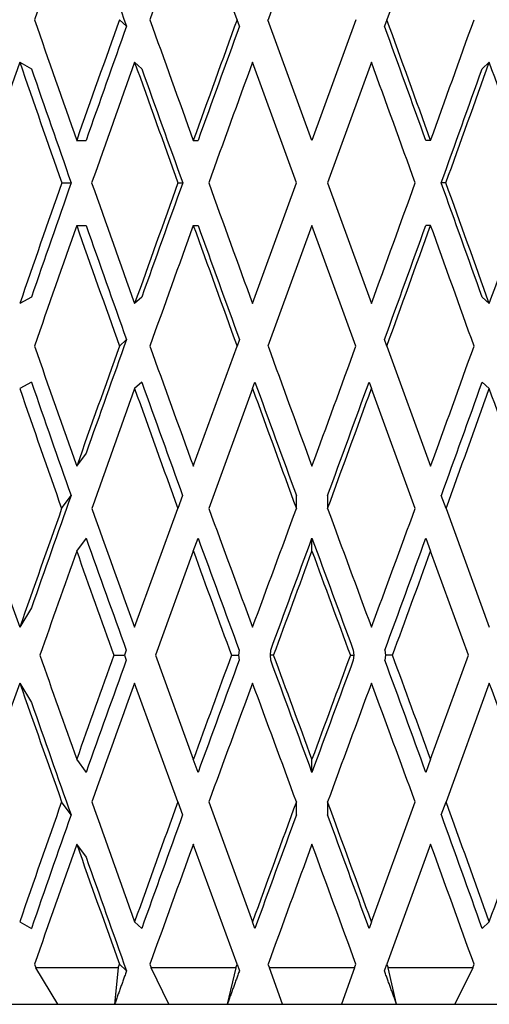
# Model space of a CAD drawing. Units: millimetres. Extents: x -302 to 1370, y 0 to 1483.
# Drawn here: x 399 to 406, y 828 to 841 of the extents above; entities that cross this region are included whole.
import ezdxf
from ezdxf import colors
from ezdxf.entities.mleader import LeaderData, LeaderLine
from ezdxf.math import Vec2, Vec3

# ---------------------------------------------------------------- set-up
doc = ezdxf.new("R2010")
doc.units = ezdxf.units.MM
doc.layers.add('DV1_Défaut', color=7, linetype='Continuous')
doc.layers.add('Défaut', color=7, linetype='Continuous')

# ---------------------------------------------------------------- blocks, each defined once
blk = doc.blocks.new('_DOT')
at = {"color": 0}
blk.add_line((0, 0), (-1, 0), dxfattribs=at)
at = {"color": 0, "const_width": 0.333}
blk.add_lwpolyline([(-0.1665, 0, 1), (0.1665, 0, 1)], format="xyb", close=True, dxfattribs=at)
blk = doc.blocks.new('SE')
at = {"layer": 'DV1_Défaut', "color": 7, "linetype": 'Continuous'}
for p, q in [((402.245, 841.176), (401.643, 842.828)), ((404.906, 842.828), (404.305, 841.176)), ((400.627, 841.176), (400.725, 841.086)), ((402.277, 841.086), (402.245, 841.176)), ((403.275, 839.515), (402.67, 841.176)), ((403.879, 841.176), (403.275, 839.515)), ((404.305, 841.176), (404.272, 841.086)), ((399.256, 840.592), (399.417, 840.502)), ((400.836, 840.592), (400.934, 840.502)), ((403.062, 838.93), (402.457, 840.592)), ((404.092, 840.592), (403.488, 838.93)), ((405.713, 840.592), (405.616, 840.502)), ((400.039, 839.515), (400.169, 839.515)), ((401.643, 839.515), (401.708, 839.515)), ((404.906, 839.515), (404.841, 839.515)), ((399.834, 838.93), (399.963, 838.93)), ((401.432, 838.93), (401.498, 838.93)), ((402.457, 837.269), (403.062, 838.93)), ((403.488, 838.93), (404.092, 837.269)), ((405.117, 838.93), (405.052, 838.93)), ((400.039, 838.345), (400.169, 838.345)), ((401.643, 838.345), (401.708, 838.345)), ((403.275, 838.345), (402.67, 836.684)), ((403.879, 836.684), (403.275, 838.345)), ((404.906, 838.345), (404.841, 838.345)), ((399.417, 837.359), (399.256, 837.269)), ((400.934, 837.359), (400.836, 837.269)), ((405.616, 837.359), (405.713, 837.269)), ((400.627, 836.684), (400.725, 836.774)), ((402.277, 836.774), (402.245, 836.684)), ((404.305, 836.684), (404.272, 836.774)), ((401.643, 835.032), (402.245, 836.684)), ((404.305, 836.684), (404.906, 835.032)), ((399.417, 836.189), (399.256, 836.099)), ((400.934, 836.189), (400.836, 836.099)), ((402.457, 836.099), (401.856, 834.448)), ((402.457, 836.099), (402.49, 836.189)), ((404.06, 836.189), (404.092, 836.099)), ((404.693, 834.448), (404.092, 836.099)), ((405.616, 836.189), (405.713, 836.099)), ((400.169, 835.211), (400.039, 835.032)), ((399.832, 834.448), (399.962, 834.627)), ((401.496, 834.627), (401.431, 834.448)), ((403.06, 834.627), (403.06, 834.448)), ((403.49, 834.627), (403.49, 834.448)), ((405.119, 834.448), (405.054, 834.627)), ((400.836, 832.815), (401.431, 834.448)), ((405.119, 834.448), (405.714, 832.815)), ((400.169, 834.042), (400.039, 833.863)), ((401.643, 833.863), (401.709, 834.042)), ((403.275, 833.863), (403.275, 834.042)), ((404.841, 834.042), (404.906, 833.863)), ((401.643, 833.863), (401.122, 832.43)), ((405.428, 832.43), (404.906, 833.863)), ((399.417, 833.083), (399.256, 832.815)), ((400.552, 832.43), (400.696, 832.43)), ((400.721, 832.499), (400.696, 832.43)), ((400.696, 832.43), (400.721, 832.361)), ((401.122, 832.43), (401.643, 830.998)), ((402.168, 832.43), (402.266, 832.43)), ((402.274, 832.499), (402.266, 832.43)), ((402.266, 832.43), (402.274, 832.361)), ((402.707, 832.499), (402.699, 832.43)), ((402.748, 832.43), (402.699, 832.43)), ((402.699, 832.43), (402.707, 832.361)), ((403.802, 832.43), (403.852, 832.43)), ((403.843, 832.499), (403.852, 832.43)), ((403.852, 832.43), (403.843, 832.361)), ((404.276, 832.499), (404.285, 832.43)), ((404.285, 832.43), (404.276, 832.361)), ((404.382, 832.43), (404.285, 832.43)), ((404.906, 830.998), (405.428, 832.43)), ((399.256, 832.045), (399.417, 831.777)), ((401.431, 830.412), (400.836, 832.045)), ((405.714, 832.045), (405.119, 830.412)), ((400.039, 830.998), (400.169, 830.818)), ((401.709, 830.818), (401.643, 830.998)), ((403.275, 830.818), (403.275, 830.998)), ((404.906, 830.998), (404.841, 830.818)), ((399.962, 830.233), (399.832, 830.412)), ((401.431, 830.412), (401.496, 830.233)), ((401.856, 830.412), (402.457, 828.761)), ((403.06, 830.412), (403.06, 830.233)), ((403.49, 830.412), (403.49, 830.233)), ((404.092, 828.761), (404.693, 830.412)), ((405.054, 830.233), (405.119, 830.412)), ((400.039, 829.828), (400.169, 829.649)), ((402.245, 828.176), (401.643, 829.828)), ((404.906, 829.828), (404.305, 828.176)), ((399.256, 828.761), (399.417, 828.671)), ((400.836, 828.761), (400.934, 828.671)), ((402.49, 828.671), (402.457, 828.761)), ((404.092, 828.761), (404.06, 828.671)), ((405.713, 828.761), (405.616, 828.671)), ((399.459, 828.176), (399.476, 828.126)), ((400.609, 828.126), (399.476, 828.126)), ((399.78, 827.626), (399.476, 828.126)), ((400.609, 828.126), (400.561, 827.626)), ((400.609, 828.126), (400.627, 828.176)), ((400.725, 828.086), (400.627, 828.176)), ((401.046, 828.176), (401.064, 828.126)), ((402.226, 828.126), (401.064, 828.126)), ((401.308, 827.626), (401.064, 828.126)), ((402.226, 828.126), (402.11, 827.626)), ((402.226, 828.126), (402.245, 828.176)), ((402.245, 828.176), (402.277, 828.086)), ((402.67, 828.176), (402.689, 828.126)), ((403.861, 828.126), (402.689, 828.126)), ((402.871, 827.626), (402.689, 828.126)), ((403.861, 828.126), (403.679, 827.626)), ((403.861, 828.126), (403.879, 828.176)), ((404.272, 828.086), (404.305, 828.176)), ((404.305, 828.176), (404.323, 828.126)), ((405.486, 828.126), (404.323, 828.126)), ((404.439, 827.626), (404.323, 828.126)), ((405.486, 828.126), (405.241, 827.626)), ((405.486, 828.126), (405.504, 828.176)), ((399.058, 827.626), (399.78, 827.626)), ((399.78, 827.626), (400.561, 827.626)), ((400.561, 827.626), (401.308, 827.626)), ((401.308, 827.626), (402.11, 827.626)), ((402.11, 827.626), (402.871, 827.626)), ((402.871, 827.626), (403.679, 827.626)), ((403.679, 827.626), (404.439, 827.626)), ((404.439, 827.626), (405.241, 827.626)), ((405.241, 827.626), (405.988, 827.626))]:
    blk.add_line(p, q, dxfattribs=at)
blk.add_arc((673.586, 745.79), 290.249, 160.93608, 161.28271, dxfattribs=at)
for centre, major_axis, ratio, start_param, end_param in [((403.259, 838.301), (11.742, 34.312), 0.124911, 1.481307, 1.529701), ((403.259, 838.301), (12.165, 34.328), 0.083767, 1.468261, 1.516655), ((403.259, 838.301), (12.416, 34.34), 0.042024, 1.45378, 1.502174), ((403.259, 838.39), (-11.92, 32.966), 0.042024, 1.426068, 1.473734), ((403.259, 839.559), (-12.165, 34.328), 0.083767, 1.494038, 1.54242), ((403.259, 839.47), (12.165, 34.328), 0.083767, 1.550784, 1.599172), ((403.259, 839.47), (-11.678, -32.955), 0.083767, 4.693033, 4.740711), ((403.259, 839.559), (-12.416, 34.34), 0.042024, 1.508519, 1.556902), ((403.259, 839.47), (12.416, 34.34), 0.042024, 1.536302, 1.584691), ((403.259, 839.47), (-11.92, -32.966), 0.042024, 4.678552, 4.72623), ((403.259, 839.559), (-11.92, 32.966), 0.042024, 4.695842, 4.743513), ((403.259, 839.559), (12.416, -34.34), 0.042024, 1.554303, 1.602686), ((403.259, 839.47), (12.416, 34.34), 0.042024, -1.554303, -1.505915), ((403.259, 838.39), (-12.165, 34.328), 0.083767, 1.476973, 1.525393), ((403.259, 838.301), (12.165, 34.328), 0.083767, 1.53372, 1.582144), ((403.259, 838.39), (-12.416, 34.34), 0.042024, 1.491455, 1.539874), ((403.259, 838.301), (12.416, 34.34), 0.042024, 1.519238, 1.567663), ((403.259, 838.39), (-12.416, 34.34), 0.042024, 4.712923, 4.761343), ((403.259, 838.301), (12.416, 34.34), 0.042024, -1.537275, -1.488851), ((403.259, 838.39), (12.165, -34.328), 0.083767, 1.556849, 1.605269), ((403.259, 838.39), (-11.678, 32.955), 0.083767, 1.477028, 1.524737), ((403.259, 838.39), (-11.92, 32.966), 0.042024, 1.491509, 1.539219), ((403.259, 838.301), (11.92, 32.966), 0.042024, -1.536512, -1.488796), ((403.259, 839.47), (-12.165, -34.328), 0.083767, -1.525393, -1.476973), ((403.259, 839.47), (-11.678, -32.955), 0.083767, -1.524737, -1.477028), ((403.259, 839.559), (-12.165, 34.328), 0.083767, 1.559448, 1.607873), ((403.259, 839.47), (-12.416, -34.34), 0.042024, -1.539874, -1.491455), ((403.259, 839.47), (-11.92, -32.966), 0.042024, -1.539219, -1.491509), ((403.259, 839.559), (12.416, -34.34), 0.042024, -1.567663, -1.519238), ((403.259, 839.47), (-12.416, -34.34), 0.042024, 1.521842, 1.570262), ((403.259, 839.559), (11.92, -32.966), 0.042024, 1.488796, 1.536512), ((403.259, 839.559), (12.416, -34.34), 0.042024, 1.488851, 1.537275), ((403.259, 839.47), (-12.165, -34.328), 0.083767, 1.536324, 1.584743), ((403.259, 838.301), (-12.165, -34.328), 0.083767, -1.54242, -1.494038), ((403.259, 838.39), (12.165, -34.328), 0.083767, 4.684013, 4.732402), ((403.259, 838.39), (-11.678, 32.955), 0.083767, 1.542474, 1.590152), ((403.259, 838.301), (-12.416, -34.34), 0.042024, -1.556902, -1.508519), ((403.259, 838.39), (12.416, -34.34), 0.042024, 4.698494, 4.746883), ((403.259, 838.39), (-11.92, 32.966), 0.042024, 1.556956, 1.604633), ((403.259, 838.301), (-11.92, -32.966), 0.042024, 1.539672, 1.587344), ((403.259, 838.301), (12.416, 34.34), 0.042024, 4.680499, 4.728882), ((403.259, 838.39), (12.416, -34.34), 0.042024, 1.505915, 1.554303), ((403.259, 839.47), (-11.92, -32.966), 0.042024, -1.473734, -1.426068), ((403.259, 839.559), (11.742, -34.312), 0.124911, -1.529701, -1.481307), ((403.259, 839.47), (-12.416, -34.34), 0.042024, -1.47439, -1.426013), ((403.259, 839.559), (12.165, -34.328), 0.083767, -1.516655, -1.468261), ((403.259, 839.559), (12.416, -34.34), 0.042024, -1.502174, -1.45378), ((403.259, 839.47), (-12.416, -34.34), 0.042024, 1.456401, 1.504778), ((403.259, 839.47), (-12.165, -34.328), 0.083767, 1.470882, 1.51926), ((403.259, 838.39), (11.742, -34.312), 0.124911, -1.546765, -1.498482), ((403.259, 838.39), (11.273, -32.94), 0.124911, -1.546711, -1.499143), ((403.259, 838.301), (-12.416, -34.34), 0.042024, -1.491455, -1.443188), ((403.259, 838.39), (12.165, -34.328), 0.083767, -1.53372, -1.485436), ((403.259, 838.39), (11.678, -32.955), 0.083767, -1.533665, -1.486097), ((403.259, 838.39), (12.416, -34.34), 0.042024, -1.519238, -1.470955), ((403.259, 838.39), (11.92, -32.966), 0.042024, -1.519184, -1.471616), ((403.259, 838.301), (-11.92, -32.966), 0.042024, 1.474346, 1.521897), ((403.259, 838.301), (-12.416, -34.34), 0.042024, 1.473576, 1.521842), ((403.259, 838.301), (-11.678, -32.955), 0.083767, 1.488827, 1.536378), ((403.259, 838.301), (-12.165, -34.328), 0.083767, 1.488057, 1.536324), ((403.259, 838.39), (12.416, -34.34), 0.042024, 1.440567, 1.488851), ((403.259, 839.47), (-11.92, -32.966), 0.042024, -1.408178, -1.360633), ((403.259, 839.559), (11.145, -34.294), 0.165076, -1.475005, -1.426715), ((403.259, 839.47), (-12.416, -34.34), 0.042024, -1.408839, -1.360577), ((403.259, 839.559), (11.742, -34.312), 0.124911, -1.464132, -1.415843), ((403.259, 839.559), (12.165, -34.328), 0.083767, -1.451087, -1.402797), ((403.259, 839.47), (-12.416, -34.34), 0.042024, 1.390965, 1.439227), ((403.259, 839.559), (12.416, -34.34), 0.042024, -1.436605, -1.388316), ((403.259, 839.47), (-12.165, -34.328), 0.083767, 1.405447, 1.453708), ((403.259, 838.39), (11.273, -32.94), 0.124911, -1.481253, -1.433872), ((403.259, 838.39), (11.678, -32.955), 0.083767, -1.468207, -1.420827), ((403.259, 838.301), (-11.92, -32.966), 0.042024, 1.409106, 1.456456), ((403.259, 838.39), (11.92, -32.966), 0.042024, -1.453726, -1.406345), ((403.259, 838.301), (-11.678, -32.955), 0.083767, 1.423587, 1.470937), ((403.259, 838.301), (-12.416, -34.34), 0.042024, -1.426013, -1.38382), ((403.259, 838.39), (11.742, -34.312), 0.124911, -1.481307, -1.439097), ((403.259, 838.39), (12.165, -34.328), 0.083767, -1.468261, -1.426052), ((403.259, 838.301), (-12.416, -34.34), 0.042024, 1.414208, 1.456401), ((403.259, 838.39), (12.416, -34.34), 0.042024, -1.45378, -1.41157), ((403.259, 838.301), (-12.165, -34.328), 0.083767, 1.428689, 1.470882), ((403.259, 826.559), (-12.416, 34.34), 0.042024, 1.38382, 1.426013), ((403.259, 826.47), (11.742, 34.312), 0.124911, 1.439097, 1.481307), ((403.259, 826.47), (12.165, 34.328), 0.083767, 1.426052, 1.468261), ((403.259, 826.559), (-12.416, 34.34), 0.042024, -1.456401, -1.414208), ((403.259, 826.47), (12.416, 34.34), 0.042024, 1.41157, 1.45378), ((403.259, 826.559), (-12.165, 34.328), 0.083767, -1.470882, -1.428689), ((403.259, 826.47), (11.273, 32.94), 0.124911, 1.433872, 1.481253), ((403.259, 826.47), (11.678, 32.955), 0.083767, 1.420827, 1.468207), ((403.259, 826.559), (-11.92, 32.966), 0.042024, -1.456456, -1.409106), ((403.259, 826.47), (11.92, 32.966), 0.042024, 1.406345, 1.453726), ((403.259, 826.559), (-11.678, 32.955), 0.083767, -1.470937, -1.423587), ((403.259, 825.301), (11.145, 34.294), 0.165076, 1.426715, 1.475005), ((403.259, 825.39), (-12.416, 34.34), 0.042024, 1.360577, 1.408839), ((403.259, 825.301), (11.742, 34.312), 0.124911, 1.415843, 1.464132), ((403.259, 825.301), (12.165, 34.328), 0.083767, 1.402797, 1.451087), ((403.259, 825.39), (-12.416, 34.34), 0.042024, -1.439227, -1.390965), ((403.259, 825.301), (12.416, 34.34), 0.042024, 1.388316, 1.436605), ((403.259, 825.39), (-12.165, 34.328), 0.083767, -1.453708, -1.405447), ((403.259, 825.39), (-11.742, 34.312), 0.124911, -1.466754, -1.418492), ((403.259, 825.39), (-11.92, 32.966), 0.042024, 1.360633, 1.408178), ((403.259, 826.47), (11.742, 34.312), 0.124911, 1.498482, 1.546765), ((403.259, 826.559), (-12.416, 34.34), 0.042024, 1.443188, 1.491455), ((403.259, 826.47), (12.165, 34.328), 0.083767, 1.485436, 1.53372), ((403.259, 826.47), (12.416, 34.34), 0.042024, 1.470955, 1.519238), ((403.259, 826.559), (-12.416, 34.34), 0.042024, -1.521842, -1.473576), ((403.259, 826.559), (-12.165, 34.328), 0.083767, -1.536324, -1.488057), ((403.259, 826.47), (12.416, 34.34), 0.042024, -1.488851, -1.440567), ((403.259, 826.47), (11.273, 32.94), 0.124911, 1.499143, 1.546711), ((403.259, 826.47), (11.678, 32.955), 0.083767, 1.486097, 1.533665), ((403.259, 826.47), (11.92, 32.966), 0.042024, 1.471616, 1.519184), ((403.259, 826.559), (-11.92, 32.966), 0.042024, -1.521897, -1.474346), ((403.259, 826.559), (-11.678, 32.955), 0.083767, -1.536378, -1.488827), ((403.259, 825.301), (11.742, 34.312), 0.124911, 1.481307, 1.529701), ((403.259, 825.39), (-12.416, 34.34), 0.042024, 1.426013, 1.47439), ((403.259, 825.301), (12.165, 34.328), 0.083767, 1.468261, 1.516655), ((403.259, 825.301), (12.416, 34.34), 0.042024, 1.45378, 1.502174), ((403.259, 825.39), (-12.416, 34.34), 0.042024, -1.504778, -1.456401), ((403.259, 825.39), (-12.165, 34.328), 0.083767, -1.51926, -1.470882), ((403.259, 825.39), (-11.92, 32.966), 0.042024, 1.426068, 1.473734)]:
    blk.add_ellipse(centre, major_axis=major_axis, ratio=ratio, start_param=start_param, end_param=end_param, dxfattribs=at)
for points in [[(400.725, 828.086), (400.643, 827.856), (400.561, 827.626)], [(402.277, 828.086), (402.194, 827.856), (402.11, 827.626)], [(404.439, 827.626), (404.356, 827.856), (404.272, 828.086)]]:
    blk.add_open_spline(points, degree=2, dxfattribs=at)

msp = doc.modelspace()

# ---------------------------------------------------------------- block references
at = {"layer": 'Défaut'}
msp.add_blockref('SE', (0, 0), dxfattribs=at)

# ---------------------------------------------------------------- leaders
at = {"layer": 'Défaut', "color": 7, "linetype": 'Continuous'}
ml = msp.add_multileader_mtext('Standard', dxfattribs=at)
ml.set_content('{\\pxsm0.9;\\fSolid Edge ISO|b1||i0||c0|p34;\\W1.;04/01/2022\\P}', color=256)
ml.set_leader_properties()
ml.set_arrow_properties(name='DOT')
ml.build(insert=Vec2(0, 0))
ml.multileader.update_dxf_attribs({"leader_type": 0, "dogleg_length": 0, "arrow_head_size": 12})
ctx = ml.context
ctx.base_point, ctx.char_height, ctx.arrow_head_size, ctx.landing_gap_size = Vec3(922.839, 1472.071), 12, 12, 4.2
notes = []
notes.append((ctx, [(0, (0, 0, 0), (0, 0), (1, 0), 1, [])]))
ctx.mtext.insert = Vec3(924.839, 1478.191)
for ctx, leaders in notes:
    for number, flags, end, landing, length, lines in leaders:
        leader = LeaderData()
        leader.index, (leader.has_last_leader_line, leader.has_dogleg_vector, leader.attachment_direction) = number, flags
        leader.last_leader_point, leader.dogleg_vector, leader.dogleg_length = Vec3(end), Vec3(landing), length
        for number, points, colour, breaks in lines:
            line = LeaderLine()
            line.index, line.vertices, line.color, line.breaks = number, Vec3.list(points), colors.encode_raw_color(colour), breaks
            leader.lines.append(line)
        ctx.leaders.append(leader)

doc.saveas('drawing.dxf')
